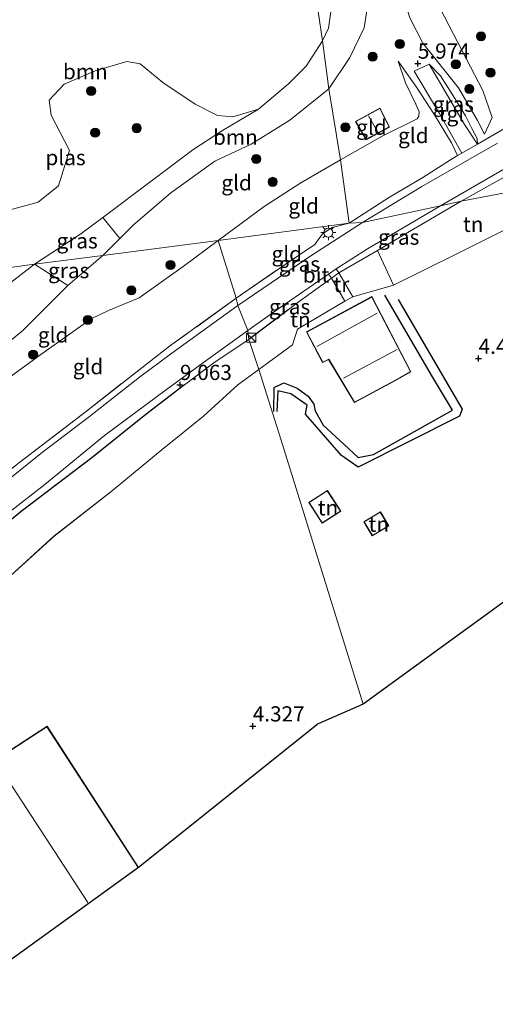
# Model space of a CAD drawing. Units: metres. Extents: x 149990 to 160005, y 424998 to 431251.
# Drawn here: x 150275 to 150353, y 425000 to 425162 of the extents above; entities that cross this region are included whole.
import ezdxf
from ezdxf.enums import TextEntityAlignment as Align

# ---------------------------------------------------------------- set-up
doc = ezdxf.new("R2010")
doc.units = ezdxf.units.M
doc.linetypes.add('IE-TERREINAFSCHEIDING', pattern=[10, 8, -2])
doc.layers.get('0').update_dxf_attribs({"lineweight": 25})
for name, color, linetype, lineweight in [('B-ME-GR-BOOM-GV-B6', 93, 'Continuous', 18), ('B-ME-GR-BOOM-S-B1', 93, 'Continuous', 18), ('B-ME-GW-KRUINLIJN-L-B1', 93, 'Continuous', 18), ('B-ME-GW-TEENLIJN-L-B1', 93, 'Continuous', 18), ('B-ME-IE-GRASLAND-GV-B6', 93, 'Continuous', 18), ('B-ME-IE-GRONDWERKLIJN-GROND_INGERICHT-GV-B6', 253, 'Continuous', 18), ('B-ME-IE-HULPGEOMETRIE-L-B1', 53, 'Continuous', 18), ('B-ME-IE-INRICHTINGSELEMENT-S-B1', 253, 'Continuous', 18), ('B-ME-IE-MEUBILAIR_WEGMEUBILAIR-LICHTMAST-S-B1', 8, 'Continuous', 18), ('B-ME-IE-TERREINAFSCHEIDING-DOORGANG-L-B1', 8, 'IE-TERREINAFSCHEIDING-KUNSTMATIG-OPEN', 18), ('B-ME-IE-TERREINAFSCHEIDING-RASTERHEKWERK-L-B1', 8, 'IE-TERREINAFSCHEIDING', 18), ('B-ME-KG-KADASTRAAL-DAKRAND-L-B1', 13, 'Continuous', 18), ('B-ME-KG-KADASTRAAL-NOKLIJN-L-B1', 13, 'Continuous', 18), ('B-ME-OG-BEBOUWING-GV-B6', 173, 'Continuous', 18), ('B-ME-OG-WATER-GV-B6', 153, 'Continuous', 18), ('B-ME-VH-VERH_SOORT-BITUMEN-GV-B6', 8, 'IE-TERREINAFSCHEIDING-NATUURLIJK-HOUTWAL', 18), ('B-ME-VH-VERH_SOORT-TEGELS-GV-B6', 8, 'Continuous', 18)]:
    doc.layers.add(name, color=color, linetype=linetype, lineweight=lineweight)
for name, color, linetype in [('B-ME-GW-GRONDWERKLIJN-L-B1', 10, 'Continuous'), ('B-ME-GW-HOOGTEPUNT-S-B1', 10, 'Continuous'), ('B-ME-IE-TERREINAFSCHEIDING-HAAG-L-B1', 10, 'Continuous'), ('B-ME-KG-KADASTRAAL-OPNAMEDTMGRENS-L-B1', 10, 'Continuous'), ('B-ME-OG-BREUK-L-B1', 10, 'Continuous')]:
    doc.layers.add(name, color=color, linetype=linetype)
doc.styles.add('NLCS-ISO', font='NLCS-ISO.TTF')
doc.linetypes.add('IE-TERREINAFSCHEIDING-KUNSTMATIG-OPEN', pattern='A,7,-1.5,[67,NLCS.SHX,S=0.75,R=0,X=0,Y=0],-1.5', length=10)
doc.linetypes.add('IE-TERREINAFSCHEIDING-NATUURLIJK-HOUTWAL', pattern='A,7,-1.5,[67,NLCS.SHX,S=0.75,R=45,X=0,Y=0],-1.5,7,-1.5,[70,NLCS.SHX,S=0.75,R=0,X=0,Y=0],-1.5', length=20)

# ---------------------------------------------------------------- blocks, each defined once
blk = doc.blocks.new('d39DZ_FeatureWriter_4_0_FMEBLOCK18')
at = {"layer": 'B-ME-IE-GRONDWERKLIJN-GROND_INGERICHT-GV-B6'}
for points in [[(-42.47, -52.15, 4.41), (-39.07, -50.84, 4.41), (-39.24, -50.48, 4.41), (-39.27, -50.39, 4.41), (-34.86, -48.2, 4.41), (-37.35, -42.21, 4.41), (-38.43, -42.6, 4.41), (-40.91, -36.84, 4.29), (-50.64, -41.3, 4.51), (-46.74, -50.02, 4.41), (-46.34, -49.83, 4.41), (-46.25, -49.78, 4.41), (-45.22, -52.15, 4.41), (-54.11, -52.15, 4.32), (-54.99, -50.19, 4.34), (-57.43, -44.03, 4.34), (-56.41, -42.69, 4.45), (-54.16, -40.03, 4.6), (-53.44, -38.14, 4.93), (-50.2, -37.61, 4.88), (-49.49, -37.84, 4.78), (-44.25, -32.65, 4.78), (-38.9, -27.76, 4.78), (-31.34, -21.16, 4.78), (-23.2, -12.89, 4.78), (-16.89, -4.07, 4.78), (-12.05, 4.11, 4.78), (-7.74, 10.3, 4.75), (-0.45, 18.3, 4.72), (6.64, 24.72, 4.73), (16.27, 32.23, 4.72), (24.44, 38.97, 4.95), (31.23, 44.47, 5.48), (36.87, 49.61, 5.72), (40.32, 52.15, 5.92), (43.89, 40.67, 4.51), (50.95, 17.98, 4.15), (57.43, -2.82, 4.05), (50.03, -6.08, 4.24), (20.54, -29.65, 4.26), (5.52, -6.48, 4.26), (-27.59, -28.02, 4.26), (-12.89, -50.47, 4.26), (-13.06, -50.63, 4.26), (-15.44, -52.15, 4.26), (-25.68, -52.15, 4.35), (-25.7, -52.11, 4.35), (-27.54, -47.27, 4.29), (-29.54, -48.23, 4.35), (-29.62, -48.06, 4.35), (-34.34, -50.32, 4.35), (-37.14, -51.59, 4.35), (-36.89, -52.15, 4.35), (-42.47, -52.15, 4.41)], [(-27.43, -40.19, 4), (-22.09, -52.09, 4), (-18.44, -50.46, 4), (-23.78, -38.55, 4), (-27.43, -40.19, 4)]]:
    blk.add_polyline3d(points, dxfattribs=at)
blk = doc.blocks.new('hoogtepunt')
for p, q in [((-0.5, 0), (0.5, 0)), ((0, 0.5), (0, -0.5))]:
    blk.add_line(p, q)
blk = doc.blocks.new('boom')
h = blk.add_hatch(color=256)
edge = h.paths.add_edge_path()
edge.add_arc((0, 0), 0.75, 0, 360)
blk.add_circle((0, 0), 0.75)
blk = doc.blocks.new('kast')
blk.add_line((-0.75, -0.75), (0.75, 0.75))
blk.add_lwpolyline([(-0.75, 0.75), (0.75, 0.75), (0.75, -0.75), (-0.75, -0.75)], close=True)
blk = doc.blocks.new('lantaarnpaal')
for p, q in [((-0.75, 0), (-1.25, 0)), ((-0.88, 0.88), (-0.53, 0.53)), ((0, 0.75), (0, 1.25)), ((0.53, 0.53), (0.88, 0.88)), ((0.75, 0), (1.25, 0)), ((-0.53, -0.53), (-0.88, -0.88)), ((0, -0.75), (0, -1.25)), ((0.53, -0.53), (0.88, -0.88))]:
    blk.add_line(p, q)
blk.add_circle((0, 0), 0.75)

msp = doc.modelspace()

# ---------------------------------------------------------------- linework, layer by layer
at = {"layer": 'B-ME-GR-BOOM-GV-B6'}
for points in [[(150332.999, 425197.58, 3.707), (150333.6708, 425196.304, 3.7046), (150333.6935, 425194.5227, 3.7651), (150331.182, 425191.0111, 3.8398), (150326.7624, 425185.9198, 3.6213), (150324.1502, 425181.7308, 3.5121), (150323.4706, 425178.3185, 3.4948), (150324.0063, 425172.9551, 3.5523), (150326.298, 425164.174, 3.49), (150325.731, 425160.346, 3.49), (150324.76, 425158.229, 3.49), (150319.778, 425192.032, 3.49), (150324.3723, 425192.3062, 3.781), (150328.7361, 425193.1809, 3.9449), (150329.96, 425193.8265, 3.8762), (150330.9535, 425195.0957, 3.7862), (150332.999, 425197.58, 3.707)], [(150319.778, 425192.032, 3.49), (150324.76, 425158.229, 3.49)], [(150332.293, 425165.003, 4.968), (150331.604, 425160.398, 4.939), (150329.241, 425155.5, 4.939), (150325.788, 425150.398, 4.938), (150324.76, 425158.229, 3.49), (150325.731, 425160.346, 3.49), (150326.298, 425164.174, 3.49)], [(150324.76, 425158.229, 3.49), (150322.084, 425154.087, 3.49), (150319.188, 425151.2, 3.49), (150314.269, 425147.058, 3.49), (150310.016, 425145.751, 3.49), (150307.526, 425145.987, 3.49), (150303.858, 425147.87, 3.49), (150298.52, 425151.409, 3.49), (150294.836, 425154.464, 3.49), (150292.614, 425154.845, 3.49), (150287.407, 425153.318, 3.49), (150282.321, 425151.127, 3.49), (150279.853, 425148.528, 3.49), (150280.204, 425146.046, 3.49), (150283.212, 425140.226, 3.49), (150281.422, 425134.421, 3.49), (150278.084, 425131.762, 3.49), (150269.594, 425129.446, 3.49)], [(150325.788, 425150.398, 4.938), (150319.402, 425145.221, 4.816), (150313.037, 425141.275, 4.766), (150307.095, 425138.463, 4.754), (150299.877, 425133.293, 4.762), (150293.652, 425127.979, 4.787), (150291.468, 425125.783, 4.8), (150288.681, 425129.263, 3.49), (150303.453, 425140.357, 3.49), (150308.357, 425143.516, 3.49), (150314.269, 425147.058, 3.49), (150319.188, 425151.2, 3.49), (150322.084, 425154.087, 3.49), (150324.76, 425158.229, 3.49), (150325.788, 425150.398, 4.938)], [(150282.962, 425118.053, 4.493), (150275.558, 425110.693, 4.397), (150265.4, 425102.333, 4.279), (150260.89, 425098.808, 3.999), (150260.086, 425100.686, 3.516), (150264.654, 425104.936, 3.583), (150260.542, 425108.618, 3.681), (150261.746, 425110.017, 3.49), (150263.59, 425109.567, 3.49), (150265.565, 425111.098, 3.49), (150271.897, 425117.234, 3.49), (150277.474, 425121.548, 3.49), (150282.962, 425118.053, 4.493)]]:
    msp.add_polyline3d(points, dxfattribs=at)
at = {"layer": 'B-ME-GW-GRONDWERKLIJN-L-B1'}
msp.add_polyline3d([(150316.753, 425097.39, 4.787), (150316.82, 425101.309, 5.303), (150318.434, 425102.074, 5.417), (150320.626, 425101.229, 5.417), (150322.409, 425099.873, 5.32), (150323.348, 425098.586, 5.168), (150323.535, 425097.455, 5.096), (150324.868, 425095.151, 5.079), (150328.326, 425091.965, 5.054), (150330.62, 425089.795, 4.889), (150333.125, 425090.307, 4.863), (150346.122, 425097.59, 4.914), (150342.851, 425103.053, 5.421), (150334.997, 425116.454, 5.468)], dxfattribs=at)
at = {"layer": 'B-ME-GW-KRUINLIJN-L-B1'}
for points in [[(150351.353, 425142.908, 8.991), (150352.632, 425145.674, 8.77), (150351.103, 425150.122, 8.424), (150348.416, 425155.25, 8.108), (150343.335, 425165.106, 8.062), (150341.0464, 425169.717, 8.3385), (150340.1608, 425174.1892, 8.3489), (150340.4033, 425176.7486, 8.342), (150342.0468, 425180.7224, 8.3247), (150345.3329, 425187.059, 8.2523), (150346.528, 425191.4607, 8.0122), (150346.6196, 425193.5564, 7.9335), (150346.3504, 425196.5618, 7.8181), (150345.7412, 425198.3769, 7.7813), (150344.8587, 425199.6623, 7.7629)], [(150325.788, 425150.398, 4.938), (150329.241, 425155.5, 4.939), (150331.604, 425160.398, 4.939), (150332.293, 425165.003, 4.968), (150329.5753, 425169.9636, 5.35), (150328.6624, 425174.198, 5.4986), (150328.5313, 425178.0504, 5.5423), (150329.1622, 425180.7009, 5.6253), (150330.1552, 425182.8172, 5.6297), (150332.4449, 425184.8183, 5.7215), (150337.8282, 425188.4405, 6.0568), (150340.3986, 425189.804, 6.0706)], [(150337.178, 425154.924, 5.721), (150340.224, 425150.635, 6.347), (150343.171, 425146.084, 7.503), (150345.976, 425141.506, 8.689), (150346.947, 425139.422, 9.049)], [(150350.226, 425141.301, 9.063), (150348.11, 425144.533, 8.165), (150345.3, 425149.271, 7.107), (150342.287, 425154.405, 5.912)], [(150288.694, 425122.995, 4.816), (150291.468, 425125.783, 4.8), (150293.652, 425127.979, 4.787), (150299.877, 425133.293, 4.762), (150307.095, 425138.463, 4.754), (150313.037, 425141.275, 4.766), (150319.402, 425145.221, 4.816), (150325.788, 425150.398, 4.938)], [(150245.67, 425086.909, 3.987), (150255.621, 425094.431, 4.199), (150260.89, 425098.808, 3.999), (150265.4, 425102.333, 4.279), (150275.558, 425110.693, 4.397), (150282.962, 425118.053, 4.493), (150288.694, 425122.995, 4.816)], [(150312.662, 425109.195, 9.025), (150307.156, 425105.514, 9.038), (150301.88, 425101.612, 9.097)]]:
    msp.add_polyline3d(points, dxfattribs=at)
at = {"layer": 'B-ME-GW-TEENLIJN-L-B1'}
for points in [[(150324.76, 425158.229, 3.49), (150325.731, 425160.346, 3.49), (150326.298, 425164.174, 3.49), (150324.0063, 425172.9551, 3.5523), (150323.4706, 425178.3185, 3.4948), (150324.1502, 425181.7308, 3.5121), (150326.7624, 425185.9198, 3.6213), (150331.182, 425191.0111, 3.8398), (150333.6935, 425194.5227, 3.7651), (150333.6708, 425196.304, 3.7046), (150332.999, 425197.58, 3.707), (150328.675, 425200.432, 3.95), (150325.446, 425202.261, 4.15), (150321.825, 425203.43, 4.357), (150317.961, 425203.794, 4.362)], [(150351.353, 425142.908, 8.991), (150350.196, 425145.193, 8.307), (150347.1, 425150.55, 6.967), (150341.245, 425157.848, 5.912), (150339.096, 425162.057, 5.849), (150337.639, 425166.73, 5.483)], [(150324.76, 425158.229, 3.49), (150322.084, 425154.087, 3.49), (150319.188, 425151.2, 3.49), (150314.269, 425147.058, 3.49)], [(150337.178, 425154.924, 5.721), (150338.42, 425151.38, 5.711), (150340.098, 425147.868, 5.889), (150340.627, 425146.594, 5.904), (150340.56, 425145.896, 5.909), (150340.287, 425145.469, 5.884)], [(150342.287, 425154.405, 5.912), (150344.151, 425152.489, 6.067), (150345.799, 425149.916, 6.441), (150348.259, 425145.948, 7.417), (150349.295, 425143.881, 8.138), (150350.158, 425142.234, 8.657), (150350.226, 425141.301, 9.063)], [(150329.73, 425116.233, 6.212), (150336.435, 425118.105, 5.324), (150347.022, 425123.371, 4.91), (150355.592, 425127.674, 4.876), (150364.388, 425132.359, 4.652), (150374.239, 425136.987, 4.777), (150381.96, 425141.836, 4.796), (150387.8716, 425145.2608, 4.948), (150391.9266, 425147.2309, 5.0417)], [(150340.287, 425145.469, 5.884), (150334.552, 425142.571, 5.701), (150327.712, 425138.714, 5.485)], [(150327.712, 425138.714, 5.485), (150321.233, 425134.935, 5.485), (150315.182, 425131.04, 5.485), (150307.621, 425125.484, 5.485)], [(150307.621, 425125.484, 5.485), (150301.872, 425121.177, 5.449), (150294.628, 425116.032, 5.449), (150289.631, 425113.972, 5.138), (150286.784, 425112.617, 4.915), (150278.501, 425106.72, 4.856), (150269.608, 425100.273, 4.704), (150262.643, 425095.062, 4.509), (150254.503, 425088.112, 4.384), (150247.71, 425080.706, 4.295), (150240.368, 425070.982, 4.536), (150234.443, 425062.883, 4.62), (150229.827, 425058.784, 4.906), (150226.889, 425057.283, 4.82), (150222.827, 425055.041, 4.94)], [(150314.327, 425104.291, 5.921), (150319.844, 425108.338, 6.241), (150320.637, 425110.911, 6.393), (150328.43, 425115.478, 6.275)], [(150224.514, 425014.305, 4.78), (150229.756, 425019.495, 4.78), (150235.106, 425024.385, 4.78), (150242.67, 425030.984, 4.78), (150250.812, 425039.259, 4.78), (150257.118, 425048.074, 4.78), (150261.96, 425056.251, 4.78), (150266.263, 425062.446, 4.75), (150273.557, 425070.45, 4.721), (150280.653, 425076.869, 4.725), (150290.276, 425084.379, 4.721), (150298.444, 425091.117, 4.948), (150305.233, 425096.615, 5.483), (150310.882, 425101.756, 5.723), (150314.327, 425104.291, 5.921)]]:
    msp.add_polyline3d(points, dxfattribs=at)
at = {"layer": 'B-ME-IE-GRASLAND-GV-B6'}
for points in [[(150345.3329, 425187.059, 8.2523), (150342.0468, 425180.7224, 8.3247), (150340.4033, 425176.7486, 8.342), (150340.1608, 425174.1892, 8.3489), (150341.0464, 425169.717, 8.3385), (150343.335, 425165.106, 8.062), (150348.416, 425155.25, 8.108), (150351.103, 425150.122, 8.424), (150352.632, 425145.674, 8.77), (150351.353, 425142.908, 8.991), (150350.196, 425145.193, 8.307), (150347.1, 425150.55, 6.967), (150341.245, 425157.848, 5.912), (150339.096, 425162.057, 5.849), (150337.639, 425166.73, 5.483), (150336.369, 425171.183, 5.483), (150335.951, 425176.5875, 6.2157), (150337.5764, 425181.8921, 6.2277), (150340.0859, 425182.1917, 7.5215), (150342.7217, 425183.7709, 8.0275), (150345.3329, 425187.059, 8.2523)], [(150350.226, 425141.301, 9.063), (150348.11, 425144.533, 8.165), (150345.3, 425149.271, 7.107), (150342.287, 425154.405, 5.912), (150344.151, 425152.489, 6.067), (150345.799, 425149.916, 6.441), (150348.259, 425145.948, 7.417), (150349.295, 425143.881, 8.138), (150350.158, 425142.234, 8.657), (150350.226, 425141.301, 9.063)], [(150372.82, 425147.541, 9.064), (150372.988, 425146.328, 9.024), (150370.271, 425144.789, 9.024), (150354.618, 425135.873, 9.062), (150347.549, 425131.898, 9.062), (150344.15, 425131.178, 9.132), (150354.942, 425137.417, 9.136), (150365.574, 425143.494, 9.17), (150372.82, 425147.541, 9.064)], [(150353.522, 425141.432, 9.216), (150341.072, 425134.326, 9.216), (150331.341, 425128.404, 9.111), (150329.132, 425128.328, 9.197), (150335.791, 425132.55, 9.17), (150341.218, 425135.822, 9.141), (150345.812, 425138.683, 9.06), (150346.947, 425139.422, 9.049), (150347.648, 425139.824, 9.052), (150350.226, 425141.301, 9.063), (150358.805, 425146.244, 9.206)], [(150344.15, 425131.178, 9.132), (150347.549, 425131.898, 9.062), (150339.052, 425126.93, 9.013), (150333.797, 425123.8, 9.034), (150327.467, 425120.122, 9.115), (150327.029, 425120.805, 9.106), (150332.177, 425124.109, 9.106), (150344.15, 425131.178, 9.132)], [(150291.468, 425125.783, 4.8), (150288.694, 425122.995, 4.816), (150277.474, 425121.548, 3.49), (150285.091, 425126.567, 3.49), (150288.681, 425129.263, 3.49), (150291.468, 425125.783, 4.8)], [(150310.88, 425114.782, 9.067), (150310.609, 425115.964, 8.983), (150318.609, 425121.536, 8.984), (150323.529, 425124.829, 9.039), (150324.741, 425126.53, 8.891), (150326.36, 425127.595, 8.844), (150329.132, 425128.328, 9.197), (150331.341, 425128.404, 9.111), (150323.006, 425123.04, 9.106), (150310.88, 425114.782, 9.067)], [(150327.467, 425120.122, 9.115), (150333.797, 425123.8, 9.034), (150336.435, 425118.105, 5.324), (150329.73, 425116.233, 6.212), (150327.467, 425120.122, 9.115)], [(150282.962, 425118.053, 4.493), (150277.474, 425121.548, 3.49), (150288.694, 425122.995, 4.816), (150282.962, 425118.053, 4.493)], [(150326.228, 425119.284, 9.001), (150320.545, 425115.15, 9.001), (150319.125, 425114.077, 9.005), (150312.662, 425109.195, 9.025), (150312.499, 425110.65, 9.084), (150317.786, 425114.452, 9.085), (150325.729, 425119.944, 9.106), (150326.228, 425119.284, 9.001)], [(150271.328, 425086.125, 8.989), (150275.045, 425089.044, 9.008), (150285.988, 425097.431, 8.983), (150299.655, 425108.106, 8.983), (150310.609, 425115.964, 8.983), (150310.88, 425114.782, 9.067)], [(150310.88, 425114.782, 9.067), (150300.02, 425106.967, 9.046), (150294.729, 425102.984, 9), (150286.488, 425096.561, 9), (150278.523, 425090.464, 9), (150269.966, 425083.606, 9.004)], [(150312.499, 425110.65, 9.084), (150312.662, 425109.195, 9.025), (150307.156, 425105.514, 9.038), (150301.88, 425101.612, 9.097), (150295.723, 425096.874, 9.084), (150286.898, 425089.785, 9.084), (150275.25, 425080.942, 9.084), (150264.724, 425072.219, 9.046)], [(150269.754, 425078.105, 9.114), (150279.155, 425085.366, 9.114), (150288.963, 425093.409, 9.143), (150299.136, 425101.002, 9.185), (150305.2, 425105.438, 9.185), (150312.499, 425110.65, 9.084)]]:
    msp.add_polyline3d(points, dxfattribs=at)
at = {"layer": 'B-ME-IE-GRONDWERKLIJN-GROND_INGERICHT-GV-B6'}
for points in [[(150342.287, 425154.405, 5.912), (150339.832, 425153.268, 5.969), (150343.992, 425146.299, 7.511), (150347.648, 425139.824, 9.052), (150346.947, 425139.422, 9.049), (150345.976, 425141.506, 8.689), (150343.171, 425146.084, 7.503), (150340.224, 425150.635, 6.347), (150337.178, 425154.924, 5.721), (150338.42, 425151.38, 5.711), (150340.098, 425147.868, 5.889), (150340.627, 425146.594, 5.904), (150340.56, 425145.896, 5.909), (150340.287, 425145.469, 5.884), (150334.552, 425142.571, 5.701), (150327.712, 425138.714, 5.485), (150325.788, 425150.398, 4.938), (150329.241, 425155.5, 4.939), (150331.604, 425160.398, 4.939), (150332.293, 425165.003, 4.968)], [(150339.096, 425162.057, 5.849), (150341.245, 425157.848, 5.912), (150347.1, 425150.55, 6.967), (150350.196, 425145.193, 8.307), (150351.353, 425142.908, 8.991), (150352.632, 425145.674, 8.77), (150351.103, 425150.122, 8.424), (150348.416, 425155.25, 8.108), (150343.335, 425165.106, 8.062)], [(150346.947, 425139.422, 9.049), (150345.812, 425138.683, 9.06), (150341.218, 425135.822, 9.141), (150335.791, 425132.55, 9.17), (150329.132, 425128.328, 9.197), (150327.712, 425138.714, 5.485), (150334.552, 425142.571, 5.701), (150340.287, 425145.469, 5.884), (150340.56, 425145.896, 5.909), (150340.627, 425146.594, 5.904), (150340.098, 425147.868, 5.889), (150338.42, 425151.38, 5.711), (150337.178, 425154.924, 5.721), (150340.224, 425150.635, 6.347), (150343.171, 425146.084, 7.503), (150345.976, 425141.506, 8.689), (150346.947, 425139.422, 9.049)], [(150358.805, 425146.244, 9.206), (150350.226, 425141.301, 9.063), (150350.158, 425142.234, 8.657), (150349.295, 425143.881, 8.138), (150348.259, 425145.948, 7.417), (150345.799, 425149.916, 6.441), (150344.151, 425152.489, 6.067), (150342.287, 425154.405, 5.912)], [(150327.712, 425138.714, 5.485), (150321.233, 425134.935, 5.485), (150315.182, 425131.04, 5.485), (150307.621, 425125.484, 5.485), (150288.694, 425122.995, 4.816), (150291.468, 425125.783, 4.8), (150293.652, 425127.979, 4.787), (150299.877, 425133.293, 4.762), (150307.095, 425138.463, 4.754), (150313.037, 425141.275, 4.766), (150319.402, 425145.221, 4.816), (150325.788, 425150.398, 4.938), (150327.712, 425138.714, 5.485)], [(150331.934, 425142.011, 4.873), (150335.76, 425144.084, 4.873), (150334.203, 425147.196, 4.873), (150330.197, 425145.031, 4.873), (150331.934, 425142.011, 4.873)], [(150374.239, 425136.987, 4.777), (150347.549, 425131.898, 9.062), (150354.618, 425135.873, 9.062), (150370.271, 425144.789, 9.024), (150374.239, 425136.987, 4.777)], [(150329.132, 425128.328, 9.197), (150307.621, 425125.484, 5.485), (150315.182, 425131.04, 5.485), (150321.233, 425134.935, 5.485), (150327.712, 425138.714, 5.485), (150329.132, 425128.328, 9.197)], [(150347.549, 425131.898, 9.062), (150374.239, 425136.987, 4.777), (150364.388, 425132.359, 4.652), (150355.592, 425127.674, 4.876), (150347.022, 425123.371, 4.91), (150336.435, 425118.105, 5.324), (150333.797, 425123.8, 9.034), (150339.052, 425126.93, 9.013), (150347.549, 425131.898, 9.062)], [(150310.609, 425115.964, 8.983), (150307.621, 425125.484, 5.485), (150329.132, 425128.328, 9.197), (150326.36, 425127.595, 8.844), (150324.741, 425126.53, 8.891), (150323.529, 425124.829, 9.039), (150318.609, 425121.536, 8.984), (150310.609, 425115.964, 8.983)], [(150374.306, 425080.443, 4.077), (150331.44, 425049.322, 4.051), (150324.962, 425070.13, 4.15), (150317.899, 425092.817, 4.513), (150314.327, 425104.291, 5.921), (150319.844, 425108.338, 6.241), (150320.637, 425110.911, 6.393), (150328.43, 425115.478, 6.275), (150329.73, 425116.233, 6.212), (150336.435, 425118.105, 5.324), (150347.022, 425123.371, 4.91), (150355.592, 425127.674, 4.876)], [(150262.643, 425095.062, 4.509), (150260.89, 425098.808, 3.999), (150265.4, 425102.333, 4.279), (150275.558, 425110.693, 4.397), (150282.962, 425118.053, 4.493), (150288.694, 425122.995, 4.816), (150307.621, 425125.484, 5.485), (150301.872, 425121.177, 5.449), (150294.628, 425116.032, 5.449), (150289.631, 425113.972, 5.138), (150286.784, 425112.617, 4.915), (150278.501, 425106.72, 4.856), (150269.608, 425100.273, 4.704), (150262.643, 425095.062, 4.509)], [(150310.609, 425115.964, 8.983), (150299.655, 425108.106, 8.983), (150285.988, 425097.431, 8.983), (150275.045, 425089.044, 9.008), (150271.328, 425086.125, 8.989), (150268.692, 425084.603, 8.81), (150266.89, 425087.263, 7.457), (150262.643, 425095.062, 4.509), (150269.608, 425100.273, 4.704), (150278.501, 425106.72, 4.856), (150286.784, 425112.617, 4.915), (150289.631, 425113.972, 5.138), (150294.628, 425116.032, 5.449), (150301.872, 425121.177, 5.449), (150307.621, 425125.484, 5.485), (150310.609, 425115.964, 8.983)], [(150328.43, 425115.478, 6.275), (150320.637, 425110.911, 6.393), (150319.844, 425108.338, 6.241), (150314.327, 425104.291, 5.921), (150312.662, 425109.195, 9.025), (150319.125, 425114.077, 9.005), (150320.545, 425115.15, 9.001), (150326.228, 425119.284, 9.001), (150328.43, 425115.478, 6.275)], [(150325.764, 425105.924, 5.565), (150330.002, 425098.827, 5.565), (150336.66, 425102.429, 5.565), (150339.265, 425103.906, 5.565), (150332.876, 425116.246, 6.216), (150322.132, 425110.437, 6.216), (150324.792, 425105.394, 5.565), (150325.764, 425105.924, 5.565)], [(150264.724, 425072.219, 9.046), (150275.25, 425080.942, 9.084), (150286.898, 425089.785, 9.084), (150295.723, 425096.874, 9.084), (150301.88, 425101.612, 9.097), (150307.156, 425105.514, 9.038), (150312.662, 425109.195, 9.025), (150314.327, 425104.291, 5.921)], [(150314.327, 425104.291, 5.921), (150310.882, 425101.756, 5.723), (150305.233, 425096.615, 5.483), (150298.444, 425091.117, 4.948), (150290.276, 425084.379, 4.721), (150280.653, 425076.869, 4.725), (150273.557, 425070.45, 4.721)], [(150327.771, 425080.992, 4.395), (150325.565, 425084.398, 4.395), (150322.51, 425082.42, 4.395), (150324.716, 425079.013, 4.395), (150327.771, 425080.992, 4.395)], [(150335.662, 425078.591, 4.441), (150334.272, 425080.909, 4.441), (150331.543, 425079.273, 4.441), (150332.934, 425076.954, 4.441), (150335.662, 425078.591, 4.441)]]:
    msp.add_polyline3d(points, dxfattribs=at)
at = {"layer": 'B-ME-IE-HULPGEOMETRIE-L-B1'}
msp.add_line((150307.621, 425125.484, 5.485), (150329.132, 425128.328, 9.197), dxfattribs=at)
for points in [[(150329.132, 425128.328, 9.197), (150327.712, 425138.714, 5.485), (150325.788, 425150.398, 4.938), (150324.76, 425158.229, 3.49), (150319.778, 425192.032, 3.49)], [(150374.239, 425136.987, 4.777), (150347.549, 425131.898, 9.062), (150344.15, 425131.178, 9.132), (150331.341, 425128.404, 9.111), (150329.132, 425128.328, 9.197)], [(150138.484, 425102.661, 9.82), (150164.652, 425106.283, 4.159), (150171.027, 425107.213, 4.16), (150177.4435, 425108.0712, 4.0386), (150179.6167, 425108.3618, 4.0717), (150192.2054, 425110.0455, 4.0374), (150194.6525, 425110.3728, 4.0284), (150221.0518, 425113.9035, 3.8991), (150223.2636, 425114.1993, 3.8972), (150248.952, 425117.635, 3.857), (150254.465, 425118.372, 3.796), (150257.733, 425118.898, 3.49), (150277.474, 425121.548, 3.49), (150288.694, 425122.995, 4.816), (150307.621, 425125.484, 5.485)], [(150307.621, 425125.484, 5.485), (150310.609, 425115.964, 8.983), (150310.88, 425114.782, 9.067), (150312.499, 425110.65, 9.084), (150312.662, 425109.195, 9.025), (150314.327, 425104.291, 5.921), (150317.899, 425092.817, 4.513), (150324.962, 425070.13, 4.15), (150331.44, 425049.322, 4.051)]]:
    msp.add_polyline3d(points, dxfattribs=at)
at = {"layer": 'B-ME-IE-TERREINAFSCHEIDING-DOORGANG-L-B1'}
msp.add_polyline3d([(150350.226, 425141.301, 9.063), (150347.648, 425139.824, 9.052), (150346.947, 425139.422, 9.049)], dxfattribs=at)
at = {"layer": 'B-ME-IE-TERREINAFSCHEIDING-HAAG-L-B1'}
msp.add_line((150319.125, 425114.077, 9.005), (150312.662, 425109.195, 9.025), dxfattribs=at)
msp.add_polyline3d([(150301.88, 425101.612, 9.097), (150295.723, 425096.874, 9.084), (150286.898, 425089.785, 9.084), (150275.25, 425080.942, 9.084), (150264.724, 425072.219, 9.046), (150258.258, 425065.858, 9.029), (150252.174, 425059.754, 9.029), (150245.452, 425050.368, 9.029), (150242.16, 425045.28, 8.874)], dxfattribs=at)
at = {"layer": 'B-ME-IE-TERREINAFSCHEIDING-RASTERHEKWERK-L-B1'}
for p, q in [((150333.797, 425123.8, 9.034), (150327.467, 425120.122, 9.115)), ((150333.797, 425123.8, 9.034), (150336.435, 425118.105, 5.324)), ((150329.73, 425116.233, 6.212), (150327.467, 425120.122, 9.115)), ((150326.228, 425119.284, 9.001), (150328.43, 425115.478, 6.275))]:
    msp.add_line(p, q, dxfattribs=at)
for points in [[(150350.226, 425141.301, 9.063), (150358.805, 425146.244, 9.206), (150367.736, 425151.738, 9.27), (150366.651, 425161.259, 8.545), (150363.503, 425168.643, 8.162), (150361.2618, 425172.9209, 8.0837)], [(150370.271, 425144.789, 9.024), (150354.618, 425135.873, 9.062), (150347.549, 425131.898, 9.062)], [(150346.947, 425139.422, 9.049), (150345.812, 425138.683, 9.06), (150341.218, 425135.822, 9.141), (150335.791, 425132.55, 9.17), (150329.132, 425128.328, 9.197)], [(150347.549, 425131.898, 9.062), (150339.052, 425126.93, 9.013), (150333.797, 425123.8, 9.034)], [(150310.609, 425115.964, 8.983), (150318.609, 425121.536, 8.984), (150323.529, 425124.829, 9.039), (150324.741, 425126.53, 8.891), (150326.36, 425127.595, 8.844), (150329.132, 425128.328, 9.197)], [(150326.228, 425119.284, 9.001), (150320.545, 425115.15, 9.001), (150319.125, 425114.077, 9.005)], [(150310.609, 425115.964, 8.983), (150299.655, 425108.106, 8.983), (150285.988, 425097.431, 8.983), (150275.045, 425089.044, 9.008), (150271.328, 425086.125, 8.989)]]:
    msp.add_polyline3d(points, dxfattribs=at)
at = {"layer": 'B-ME-KG-KADASTRAAL-DAKRAND-L-B1'}
for points in [[(150335.694, 425144.105, 7.207), (150331.953, 425142.078, 7.221), (150330.266, 425145.012, 7.235), (150334.181, 425147.127, 7.235), (150335.694, 425144.105, 7.207)], [(150336.636, 425102.473, 10.56), (150330.02, 425098.894, 10.56), (150325.78, 425105.992, 10.797), (150324.811, 425105.465, 10.797), (150322.199, 425110.417, 10.797), (150332.855, 425116.178, 10.797), (150339.198, 425103.926, 10.442), (150336.636, 425102.473, 10.56)], [(150325.55, 425084.329, 6.506), (150322.579, 425082.405, 6.521), (150324.731, 425079.082, 6.518), (150327.702, 425081.006, 6.503), (150325.55, 425084.329, 6.506)], [(150334.255, 425080.841, 6.532), (150335.594, 425078.608, 6.532), (150332.951, 425077.023, 6.532), (150331.612, 425079.255, 6.532), (150334.255, 425080.841, 6.532)], [(150258.6613, 425000, 6.6148), (150260.976, 425001.474, 7.067), (150261.185, 425001.668, 8.996), (150246.486, 425024.106, 8.983), (150279.51, 425045.601, 7.892), (150294.467, 425022.493, 7.892)]]:
    msp.add_polyline3d(points, dxfattribs=at)
at = {"layer": 'B-ME-KG-KADASTRAAL-NOKLIJN-L-B1'}
for p, q in [((150333.834, 425143.252, 7.75), (150332.324, 425145.923, 7.75)), ((150333.736, 425113.514, 13.806), (150323.843, 425108.069, 13.806)), ((150328.194, 425102.822, 13.658), (150337.01, 425107.533, 13.658)), ((150286.211, 425016.71, 11.489), (150271.223, 425039.698, 11.502))]:
    msp.add_line(p, q, dxfattribs=at)
at = {"layer": 'B-ME-KG-KADASTRAAL-OPNAMEDTMGRENS-L-B1'}
for points in [[(150499.625, 425152.115, 4.735), (150460.982, 425142.627, 4.285), (150396.564, 425096.941, 4.031), (150393.749, 425094.974, 4.538), (150374.306, 425080.443, 4.077), (150331.44, 425049.322, 4.051)], [(150331.44, 425049.322, 4.051), (150324.04, 425046.065, 4.236), (150294.546, 425022.491, 4.262), (150263.4345, 425000, 4.262)]]:
    msp.add_polyline3d(points, dxfattribs=at)
at = {"layer": 'B-ME-OG-BEBOUWING-GV-B6'}
msp.add_polyline3d([(150327.467, 425120.122, 9.115), (150329.73, 425116.233, 6.212), (150328.43, 425115.478, 6.275), (150326.228, 425119.284, 9.001), (150327.467, 425120.122, 9.115)], dxfattribs=at)
at = {"layer": 'B-ME-OG-BREUK-L-B1'}
msp.add_polyline3d([(150337.177, 425115.759, 4.809), (150347.685, 425097.777, 4.513), (150347.267, 425096.619, 4.504), (150330.635, 425088.222, 4.563), (150327.879, 425090.17, 4.686), (150321.978, 425096.944, 4.627), (150322.24, 425098.437, 4.627), (150319.558, 425100.252, 4.627), (150317.456, 425100.74, 4.787), (150317.24, 425097.398, 4.758)], dxfattribs=at)
at = {"layer": 'B-ME-OG-WATER-GV-B6'}
for points in [[(150269.594, 425129.446, 3.49), (150278.084, 425131.762, 3.49), (150281.422, 425134.421, 3.49), (150283.212, 425140.226, 3.49), (150280.204, 425146.046, 3.49), (150279.853, 425148.528, 3.49), (150282.321, 425151.127, 3.49), (150287.407, 425153.318, 3.49), (150292.614, 425154.845, 3.49), (150294.836, 425154.464, 3.49), (150298.52, 425151.409, 3.49), (150303.858, 425147.87, 3.49), (150307.526, 425145.987, 3.49), (150310.016, 425145.751, 3.49), (150314.269, 425147.058, 3.49)], [(150314.269, 425147.058, 3.49), (150308.357, 425143.516, 3.49), (150303.453, 425140.357, 3.49), (150288.681, 425129.263, 3.49), (150285.091, 425126.567, 3.49), (150277.474, 425121.548, 3.49), (150257.733, 425118.898, 3.49)], [(150261.746, 425110.017, 3.49), (150259.026, 425112.071, 3.49), (150258.505, 425115.501, 3.49), (150258.439, 425118.035, 3.49), (150257.733, 425118.898, 3.49), (150277.474, 425121.548, 3.49), (150271.897, 425117.234, 3.49), (150265.565, 425111.098, 3.49), (150263.59, 425109.567, 3.49), (150261.746, 425110.017, 3.49)]]:
    msp.add_polyline3d(points, dxfattribs=at)
at = {"layer": 'B-ME-VH-VERH_SOORT-BITUMEN-GV-B6'}
for points in [[(150354.942, 425137.417, 9.136), (150344.15, 425131.178, 9.132), (150331.341, 425128.404, 9.111), (150341.072, 425134.326, 9.216), (150353.522, 425141.432, 9.216)], [(150312.499, 425110.65, 9.084), (150310.88, 425114.782, 9.067), (150323.006, 425123.04, 9.106), (150331.341, 425128.404, 9.111), (150344.15, 425131.178, 9.132), (150332.177, 425124.109, 9.106), (150327.029, 425120.805, 9.106), (150325.729, 425119.944, 9.106), (150317.786, 425114.452, 9.085), (150312.499, 425110.65, 9.084)], [(150269.966, 425083.606, 9.004), (150278.523, 425090.464, 9), (150286.488, 425096.561, 9), (150294.729, 425102.984, 9), (150300.02, 425106.967, 9.046), (150310.88, 425114.782, 9.067), (150312.499, 425110.65, 9.084), (150305.2, 425105.438, 9.185), (150299.136, 425101.002, 9.185), (150288.963, 425093.409, 9.143), (150279.155, 425085.366, 9.114), (150269.754, 425078.105, 9.114)]]:
    msp.add_polyline3d(points, dxfattribs=at)
at = {"layer": 'B-ME-VH-VERH_SOORT-TEGELS-GV-B6'}
for points in [[(150350.226, 425141.301, 9.063), (150347.648, 425139.824, 9.052), (150343.992, 425146.299, 7.511), (150339.832, 425153.268, 5.969), (150342.287, 425154.405, 5.912), (150345.3, 425149.271, 7.107), (150348.11, 425144.533, 8.165), (150350.226, 425141.301, 9.063)], [(150327.029, 425120.805, 9.106), (150327.467, 425120.122, 9.115), (150326.228, 425119.284, 9.001), (150325.729, 425119.944, 9.106), (150327.029, 425120.805, 9.106)]]:
    msp.add_polyline3d(points, dxfattribs=at)

# ---------------------------------------------------------------- block references
at = {"layer": 'B-ME-GR-BOOM-S-B1', "rotation": 90}
for p in [(150350.81, 425158.999, 8.943), (150337.461, 425157.743, 5.68), (150333, 425155.669, 5.497), (150346.66, 425154.41, 7.69), (150352.357, 425153.012, 8.952), (150286.777, 425150.003, 3.49), (150348.877, 425150.361, 7.941), (150294.24, 425143.911, 3.49), (150328.533, 425144.056, 5.464), (150287.424, 425143.17, 3.49), (150313.878, 425138.859, 4.656), (150316.566, 425135.086, 4.834), (150299.799, 425121.424, 5.208), (150293.353, 425117.275, 5.229), (150286.228, 425112.415, 4.964), (150277.249, 425106.707, 4.805)]:
    msp.add_blockref('boom', p, dxfattribs=at)
at = {"layer": 'B-ME-GW-HOOGTEPUNT-S-B1', "rotation": 90}
for p in [(150340.42, 425154.541, 5.974), (150340.42, 425154.541, 5.974), (150350.4, 425106.063, 4.408), (150350.4, 425106.063, 4.408), (150301.363, 425101.761, 9.063), (150301.363, 425101.761, 9.063), (150313.312, 425045.673, 4.327), (150313.312, 425045.673, 4.327)]:
    msp.add_blockref('hoogtepunt', p, dxfattribs=at)
at = {"layer": 'B-ME-IE-GRONDWERKLIJN-GROND_INGERICHT-GV-B6'}
msp.add_blockref('d39DZ_FeatureWriter_4_0_FMEBLOCK18', (150274.008, 425052.1455), dxfattribs=at)
at = {"layer": 'B-ME-IE-INRICHTINGSELEMENT-S-B1', "rotation": 90}
msp.add_blockref('kast', (150313.039, 425109.515, 10.066), dxfattribs=at)
at = {"layer": 'B-ME-IE-MEUBILAIR_WEGMEUBILAIR-LICHTMAST-S-B1', "rotation": 90}
msp.add_blockref('lantaarnpaal', (150325.723, 425126.75, 8.929), dxfattribs=at)

# ---------------------------------------------------------------- texts
at = {"layer": 'B-ME-GR-BOOM-GV-B6', "ltscale": 0.2, "style": 'NLCS-ISO'}
for p in [(150285.8169, 425153.2017), (150310.4599, 425142.4347)]:
    msp.add_text('bmn', height=2.5, dxfattribs=at).set_placement(p, align=Align.MIDDLE_CENTER)
at = {"layer": 'B-ME-GW-HOOGTEPUNT-S-B1', "ltscale": 0.2, "style": 'NLCS-ISO'}
for s, p in [('5.974', (150340.42, 425154.541, 5.974)), ('5.974', (150340.42, 425154.541, 5.974)), ('4.408', (150350.4, 425106.063, 4.408)), ('4.408', (150350.4, 425106.063, 4.408)), ('9.063', (150301.363, 425101.761, 9.063)), ('9.063', (150301.363, 425101.761, 9.063)), ('4.327', (150313.312, 425045.673, 4.327)), ('4.327', (150313.312, 425045.673, 4.327))]:
    msp.add_text(s, height=2.5, dxfattribs=at).set_placement(p, align=Align.BOTTOM_LEFT)
at = {"layer": 'B-ME-IE-GRASLAND-GV-B6', "ltscale": 0.2, "style": 'NLCS-ISO'}
for p in [(150346.2565, 425147.853), (150337.289, 425126.01), (150284.471, 425125.4055), (150320.975, 425121.593), (150283.084, 425120.524), (150319.3635, 425114.5695)]:
    msp.add_text('gras', height=2.5, dxfattribs=at).set_placement(p, align=Align.MIDDLE_CENTER)
at = {"layer": 'B-ME-IE-GRONDWERKLIJN-GROND_INGERICHT-GV-B6', "ltscale": 0.2, "style": 'NLCS-ISO'}
for s, p in [('gld', (150332.8056, 425144.0666)), ('gld', (150339.6854, 425142.6981)), ('gld', (150310.6518, 425134.9457)), ('gld', (150321.6687, 425131.1382)), ('tn', (150349.5137, 425128.1136)), ('gld', (150318.9012, 425123.2788)), ('tn', (150321.1364, 425112.4669)), ('gld', (150280.5311, 425109.9486)), ('gld', (150286.2565, 425104.7398)), ('tn', (150325.6666, 425081.563)), ('tn', (150334.0146, 425078.8636))]:
    msp.add_text(s, height=2.5, dxfattribs=at).set_placement(p, align=Align.MIDDLE_CENTER)
at = {"layer": 'B-ME-OG-BEBOUWING-GV-B6', "ltscale": 0.2, "style": 'NLCS-ISO'}
msp.add_text('tr', height=2.5, dxfattribs=at).set_placement((150327.8644, 425118.2478), align=Align.MIDDLE_CENTER)
at = {"layer": 'B-ME-OG-WATER-GV-B6', "ltscale": 0.2, "style": 'NLCS-ISO'}
msp.add_text('plas', height=2.5, dxfattribs=at).set_placement((150282.5633, 425139.083), align=Align.MIDDLE_CENTER)
at = {"layer": 'B-ME-VH-VERH_SOORT-BITUMEN-GV-B6', "ltscale": 0.2, "style": 'NLCS-ISO'}
msp.add_text('bit', height=2.5, dxfattribs=at).set_placement((150323.7096, 425119.8014), align=Align.MIDDLE_CENTER)
at = {"layer": 'B-ME-VH-VERH_SOORT-TEGELS-GV-B6', "ltscale": 0.2, "style": 'NLCS-ISO'}
msp.add_text('tgl', height=2.5, dxfattribs=at).set_placement((150345.9526, 425146.2752), align=Align.MIDDLE_CENTER)

doc.saveas('drawing.dxf')
